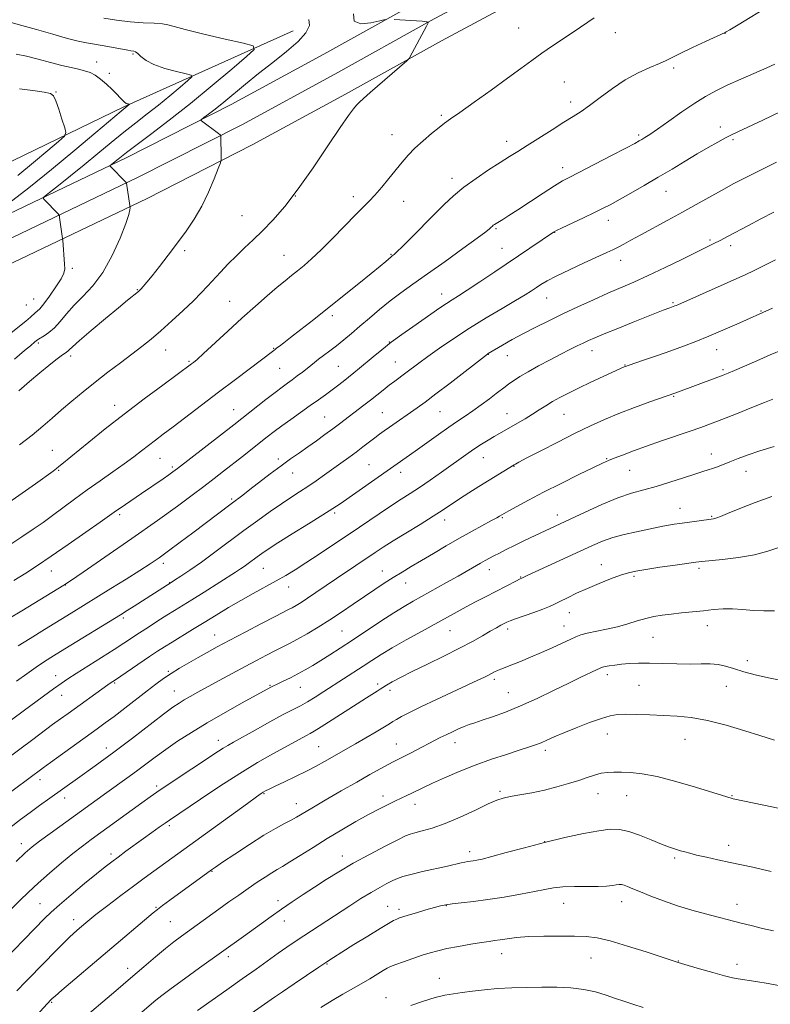
# Model space of a CAD drawing. Extents: x 2184800 to 2187700, y 299800 to 302700.
# Drawn here: x 2186166 to 2186438, y 301065 to 301422 of the extents above; entities that cross this region are included whole.
import ezdxf

# ---------------------------------------------------------------- set-up
doc = ezdxf.new("R2010")
doc.units = 0
doc.header["$MEASUREMENT"] = 0
for name, color, linetype, lineweight in [('BREAKLINE DTM HARD', 7, 'Continuous', 0), ('CONTOUR INDEX', 41, 'Continuous', 13), ('CONTOUR INTERMEDIATE', 44, 'Continuous', 0), ('SPOT ELEVATION DTM', 2, 'Continuous', 13)]:
    doc.layers.add(name, color=color, linetype=linetype, lineweight=lineweight)

msp = doc.modelspace()

# ---------------------------------------------------------------- linework, layer by layer
at = {"layer": 'BREAKLINE DTM HARD'}
for points in [[(2185724.39, 301043.08, 1214.71), (2185771.09, 301083.59, 1218.04), (2185808.67, 301117.27, 1222.2), (2185851.6, 301154.62, 1226.56), (2185881.66, 301180.39, 1229.23), (2185929.39, 301218.76, 1232.47), (2185965.26, 301241.29, 1234.11), (2185997.36, 301259.06, 1234.57), (2186032.65, 301275.74, 1234.11), (2186068.47, 301292.94, 1233.39), (2186110.19, 301315.41, 1231.7), (2186157.26, 301339.95, 1227.9), (2186208.58, 301364.45, 1223.69), (2186246.55, 301383.76, 1221.58), (2186280.25, 301402.05, 1220.61), (2186315.03, 301421.39, 1219.99), (2186362.64, 301446.99, 1219.63)], [(2185730.88, 301035.8, 1214.51), (2185777.54, 301076.28, 1217.84), (2185815.12, 301109.96, 1222), (2185857.97, 301147.24, 1226.36), (2185887.89, 301172.89, 1229.03), (2185935.06, 301210.81, 1232.27), (2185970.22, 301232.89, 1233.91), (2186001.81, 301250.38, 1234.37), (2186036.87, 301266.95, 1233.91), (2186072.21, 301285.59, 1233.19), (2186114.05, 301308.12, 1231.5), (2186160.95, 301332.57, 1227.7), (2186212.23, 301357.05, 1223.49), (2186250.39, 301376.46, 1221.38), (2186284.22, 301394.82, 1220.41), (2186318.99, 301414.15, 1219.79), (2186366.76, 301439.84, 1219.43)], [(2186265.23, 301417.79, 1222.9), (2186203.77, 301390.2, 1228.18), (2186143.35, 301361, 1233.52), (2186090.43, 301335.99, 1238.56), (2186061.55, 301320.84, 1240.51), (2186034.28, 301307.81, 1240.61), (2186015.59, 301300.55, 1240.87), (2186006.53, 301299.57, 1240.81), (2186000.7, 301301.76, 1240.71), (2185995.96, 301306.59, 1240.71), (2185994.97, 301314.59, 1240.81), (2185986.95, 301364.15, 1239.38), (2185984.05, 301393.44, 1236.71), (2185979.71, 301438.71, 1231.98)], [(2185764.64, 301090.9, 1217.84), (2185802.22, 301124.58, 1222), (2185845.23, 301162, 1226.36), (2185875.43, 301187.89, 1229.03), (2185923.72, 301226.71, 1232.27), (2185960.3, 301249.69, 1233.91), (2185992.91, 301267.74, 1234.37), (2186028.42, 301284.53, 1233.91), (2186064.73, 301300.29, 1233.19), (2186106.33, 301322.7, 1231.5), (2186153.57, 301347.33, 1227.7), (2186204.93, 301371.85, 1223.49), (2186242.71, 301391.06, 1221.38), (2186276.28, 301409.28, 1220.41), (2186311.07, 301428.63, 1219.79)]]:
    msp.add_polyline3d(points, dxfattribs=at)
at = {"layer": 'CONTOUR INDEX', "flags": 128}
for points, elevation in [([(2186166.014, 301267.821), (2186170.532, 301271.3529), (2186174.405, 301274.538), (2186177.839, 301277.49), (2186181.249, 301280.459), (2186184.97, 301283.641), (2186189.041, 301287.023), (2186193.425, 301290.539), (2186198.035, 301294.102), (2186202.591, 301297.546), (2186206.763, 301300.681), (2186210.3539, 301303.422), (2186213.689, 301306.083), (2186217.223, 301309.08), (2186221.245, 301312.672), (2186225.365, 301316.486), (2186229.027, 301319.993), (2186231.844, 301322.821), (2186234.122, 301325.231), (2186238.863, 301330.374), (2186241.666, 301333.32), (2186244.61, 301336.272), (2186247.601, 301339.106), (2186250.725, 301342.02), (2186254.108, 301345.299), (2186257.877, 301349.235), (2186262.143, 301354.175), (2186267.017, 301360.476), (2186272.457, 301368.185), (2186277.808, 301376.122), (2186282.262, 301382.799), (2186285.235, 301387.1129), (2186287.03, 301389.516), (2186288.171, 301390.847), (2186289.189, 301391.893), (2186290.643, 301393.229), (2186293.096, 301395.381), (2186306.412, 301406.921), (2186307.203, 301407.685), (2186307.522, 301408.177), (2186313.569, 301419.407), (2186314.109, 301420.589), (2186313.686, 301421.065), (2186311.939, 301421.244), (2186301.817, 301421.91)], 1220), ([(2186298.593, 301421.869), (2186296.63, 301421.397), (2186293.333, 301420.637), (2186289.737, 301420.287), (2186287.314, 301421.212), (2186287.066, 301423.929)], 1220), ([(2186165.426, 301365.369), (2186171.058, 301370.025), (2186176.223, 301374.36), (2186180.141, 301377.675), (2186182.249, 301379.575), (2186182.832, 301380.871), (2186182.392, 301382.672), (2186181.398, 301385.727), (2186180.209, 301389.337), (2186179.152, 301392.441), (2186178.363, 301394.252), (2186177.213, 301395.088), (2186174.88, 301395.542), (2186170.868, 301396.084), (2186165.989, 301396.701)], 1230), ([(2186165.516, 301194.942), (2186169.883, 301197.709), (2186175.015, 301200.913), (2186184.679, 301206.887), (2186199.098, 301215.74), (2186204.656, 301219.171), (2186209.592, 301222.26), (2186213.391, 301224.713), (2186216.594, 301226.903), (2186220.007, 301229.371), (2186224.201, 301232.489), (2186228.814, 301235.961), (2186242.675, 301246.461), (2186246.9, 301249.603), (2186249.518, 301251.583), (2186256.888, 301257.24), (2186260.786, 301260.177), (2186264.265, 301262.707), (2186267.429, 301264.935), (2186270.501, 301267.076), (2186273.635, 301269.285), (2186276.71, 301271.488), (2186279.5311, 301273.552), (2186281.971, 301275.384), (2186290.835, 301282.181), (2186293.18, 301284.001), (2186297.778, 301287.656), (2186299.96, 301289.36), (2186302.037, 301290.913), (2186306.066, 301293.853), (2186310.711, 301297.336), (2186313.984, 301299.7481), (2186318.253, 301302.812), (2186323.377, 301306.348), (2186329.117, 301310.099), (2186335.1651, 301313.806), (2186340.938, 301317.206), (2186345.78, 301320.035), (2186349.23, 301322.114), (2186351.588, 301323.613), (2186353.346, 301324.785), (2186355.02, 301325.886), (2186357.211, 301327.173), (2186360.544, 301328.902), (2186365.342, 301331.205), (2186370.728, 301333.704), (2186378.857, 301337.426), (2186381.105, 301338.486), (2186382.948, 301339.4189), (2186385.005, 301340.5299), (2186387.644, 301341.983), (2186391.167, 301343.908), (2186400.946, 301349.169), (2186406.253, 301352.051), (2186411.226, 301354.8039), (2186415.901, 301357.42), (2186420.431, 301359.9411), (2186424.972, 301362.411), (2186429.704, 301364.895), (2186434.813, 301367.462), (2186440.345, 301370.125)], 1210), ([(2186162.479, 301129.045), (2186166.326, 301132.054), (2186169.83, 301134.628), (2186173.2691, 301137.117), (2186177.0331, 301139.822), (2186187.065, 301146.964), (2186193.392, 301151.502), (2186200.155, 301156.46), (2186206.948, 301161.583), (2186218.186, 301170.202), (2186221.572, 301172.727), (2186223.838, 301174.293), (2186225.721, 301175.452), (2186227.869, 301176.682), (2186230.576, 301178.181), (2186238.364, 301182.425), (2186243.118, 301185.001), (2186247.778, 301187.508), (2186251.91, 301189.705), (2186255.481, 301191.573), (2186258.554, 301193.144), (2186261.246, 301194.49), (2186263.868, 301195.822), (2186266.784, 301197.388), (2186270.263, 301199.376), (2186274.207, 301201.746), (2186278.425, 301204.4), (2186282.735, 301207.232), (2186286.984, 301210.098), (2186291.03, 301212.846), (2186294.765, 301215.355), (2186298.226, 301217.637), (2186301.489, 301219.735), (2186304.66, 301221.713), (2186307.975, 301223.724), (2186311.7, 301225.942), (2186316.011, 301228.48), (2186320.707, 301231.209), (2186325.495, 301233.94), (2186330.067, 301236.489), (2186337.1381, 301240.358), (2186339.032, 301241.408), (2186340.02, 301241.976), (2186340.8859, 301242.503), (2186341.658, 301242.945), (2186343.312, 301243.872), (2186346.25, 301245.497), (2186350.489, 301247.783), (2186355.947, 301250.625), (2186362.365, 301253.852), (2186368.771, 301257.001), (2186374.01, 301259.544), (2186377.315, 301261.123), (2186379.4431, 301262.081), (2186381.539, 301262.936), (2186384.531, 301264.103), (2186388.498, 301265.601), (2186393.305, 301267.346), (2186398.732, 301269.237), (2186409.088, 301272.772), (2186412.971, 301274.134), (2186416.51, 301275.439), (2186420.617, 301277.023), (2186425.858, 301279.083), (2186431.407, 301281.285), (2186436.093, 301283.159), (2186439.064, 301284.3631)], 1200), ([(2186137.493, 301023.597), (2186177.5309, 301066.922), (2186177.87, 301067.251), (2186178.911, 301068.168), (2186181.386, 301070.29), (2186214.396, 301098.269), (2186215.979, 301099.55), (2186217.786, 301100.915), (2186220.511, 301102.921), (2186235.562, 301113.837), (2186237.014, 301114.842), (2186239.626, 301116.612), (2186243.992, 301119.542), (2186249.344, 301123.068), (2186254.575, 301126.383), (2186258.8, 301128.864), (2186262.022, 301130.603), (2186264.464, 301131.875), (2186266.445, 301132.977), (2186271.975, 301136.255), (2186276.845, 301139.094), (2186282.602, 301142.42), (2186288.262, 301145.671), (2186293.018, 301148.387), (2186296.769, 301150.502), (2186299.589, 301152.052), (2186301.632, 301153.1191), (2186305.349, 301154.957), (2186307.958, 301156.283), (2186318.498, 301161.745), (2186320.643, 301162.817), (2186322.893, 301163.901), (2186325.138, 301164.932), (2186327.201, 301165.814), (2186329.02, 301166.503), (2186330.999, 301167.169), (2186333.659, 301168.032), (2186337.395, 301169.285), (2186342.118, 301171), (2186347.611, 301173.22), (2186353.606, 301175.916), (2186359.606, 301178.787), (2186365.061, 301181.459), (2186369.5141, 301183.627), (2186375.181, 301186.343), (2186376.517, 301186.963), (2186377.368, 301187.28), (2186378.307, 301187.491), (2186379.788, 301187.753), (2186381.81, 301188.054), (2186384.253, 301188.339), (2186387.052, 301188.557), (2186390.358, 301188.683), (2186394.377, 301188.698), (2186399.176, 301188.602), (2186404.275, 301188.475), (2186409.06, 301188.415), (2186413.055, 301188.471), (2186416.36, 301188.492), (2186419.2131, 301188.275), (2186421.893, 301187.671), (2186424.84, 301186.743), (2186428.5291, 301185.609), (2186433.194, 301184.397), (2186438.098, 301183.281), (2186442.2569, 301182.447)], 1190), ([(2186275.17, 301063.965), (2186279.315, 301066.561), (2186283.134, 301068.81), (2186289.885, 301072.6209), (2186292.962, 301074.434), (2186297.796, 301077.387), (2186299.237, 301078.233), (2186300.531, 301078.854), (2186302.364, 301079.5651), (2186305.2, 301080.591), (2186308.618, 301081.789), (2186311.9739, 301082.927), (2186314.834, 301083.833), (2186317.603, 301084.583), (2186320.8939, 301085.314), (2186325.076, 301086.118), (2186329.543, 301086.907), (2186333.446, 301087.551), (2186336.1931, 301087.962), (2186338.2169, 301088.239), (2186340.208, 301088.527), (2186342.772, 301088.925), (2186346.175, 301089.358), (2186350.5981, 301089.704), (2186356.049, 301089.873), (2186361.845, 301089.894), (2186367.13, 301089.826), (2186371.3719, 301089.671), (2186375.342, 301089.196), (2186380.1391, 301088.112), (2186386.4221, 301086.275), (2186393.113, 301084.134), (2186404.782, 301080.282), (2186405.9029, 301079.944), (2186408.3389, 301079.231), (2186412.464, 301078.038), (2186417.314, 301076.655), (2186421.588, 301075.467), (2186424.397, 301074.751), (2186426.4919, 301074.346), (2186432.845, 301073.441), (2186437.3821, 301072.713), (2186441.765, 301071.843)], 1180)]:
    msp.add_lwpolyline(points, dxfattribs=dict(at, elevation=elevation))
at = {"layer": 'CONTOUR INTERMEDIATE', "flags": 128}
for points, elevation in [([(2186161.825, 301231.09), (2186166.883, 301234.44), (2186171.006, 301237.222), (2186174.516, 301239.672), (2186177.949, 301242.17), (2186185.938, 301248.145), (2186190.462, 301251.447), (2186195.2019, 301254.777), (2186199.835, 301257.983), (2186203.991, 301260.904), (2186207.403, 301263.4261), (2186210.233, 301265.615), (2186212.747, 301267.583), (2186215.236, 301269.48), (2186218.094, 301271.624), (2186221.736, 301274.372), (2186238.084, 301286.858), (2186244.231, 301291.513), (2186258.173, 301302.018), (2186258.761, 301302.49), (2186259.2901, 301302.887), (2186260.193, 301303.549), (2186261.753, 301304.716), (2186264.2801, 301306.656), (2186267.981, 301309.552), (2186272.652, 301313.24), (2186283.617, 301321.958), (2186288.994, 301326.26), (2186293.502, 301329.9021), (2186296.69, 301332.525), (2186298.73, 301334.244), (2186300.6689, 301335.894), (2186301.085, 301336.221), (2186301.387, 301336.439), (2186301.81, 301336.768), (2186302.783, 301337.661), (2186304.784, 301339.626), (2186308.088, 301342.957), (2186316.282, 301351.251), (2186319.911, 301354.844), (2186323.349, 301358.012), (2186327.1, 301361.086), (2186331.479, 301364.287), (2186336.054, 301367.399), (2186340.209, 301370.102), (2186343.548, 301372.2099), (2186346.571, 301374.086), (2186350.005, 301376.231), (2186359.012, 301381.954), (2186363.302, 301384.645), (2186366.671, 301386.701), (2186369.561, 301388.519), (2186372.657, 301390.684), (2186376.479, 301393.59), (2186380.885, 301396.877), (2186385.571, 301399.995), (2186390.2181, 301402.509), (2186394.462, 301404.431), (2186397.923, 301405.884), (2186400.441, 301407.031), (2186405.704, 301409.669), (2186409.947, 301411.701), (2186414.602, 301413.882), (2186421.739, 301417.188), (2186422.114, 301417.388), (2186423.418, 301418.147), (2186426.482, 301419.973), (2186437.996, 301426.884)], 1216), ([(2186162.152, 301246.907), (2186166.931, 301250.258), (2186171.78, 301253.718), (2186178.15, 301258.3049), (2186179.427, 301259.242), (2186180.281, 301259.905), (2186181.383, 301260.796), (2186191.086, 301268.73), (2186197.098, 301273.558), (2186203.978, 301278.941), (2186211.206, 301284.412), (2186217.911, 301289.376), (2186228.397, 301297.086), (2186229.077, 301297.619), (2186230.34, 301298.705), (2186232.736, 301300.8751), (2186241.468, 301308.95), (2186246.631, 301313.671), (2186251.496, 301318.02), (2186255.818, 301321.791), (2186259.439, 301324.881), (2186262.289, 301327.2519), (2186264.626, 301329.147), (2186266.797, 301330.877), (2186269.129, 301332.759), (2186271.892, 301335.144), (2186275.341, 301338.389), (2186279.5659, 301342.644), (2186287.859, 301351.212), (2186290.664, 301354.008), (2186292.787, 301356.101), (2186294.837, 301358.2679), (2186297.27, 301361.079), (2186299.919, 301364.2859), (2186304.699, 301370.189), (2186306.867, 301372.7), (2186309.327, 301375.236), (2186312.291, 301377.959), (2186315.379, 301380.602), (2186318.065, 301382.792), (2186320.088, 301384.351), (2186322.24, 301385.892), (2186325.578, 301388.223), (2186330.775, 301391.877), (2186336.973, 301396.275), (2186342.934, 301400.566), (2186347.724, 301404.094), (2186351.649, 301407.009), (2186355.3231, 301409.657), (2186359.216, 301412.314), (2186367.082, 301417.524), (2186374.249, 301422.401)], 1218), ([(2186164.194, 301298.83), (2186167.8321, 301301.909), (2186169.923, 301303.704), (2186171.539, 301305.113), (2186172.48, 301305.868), (2186172.847, 301306.111), (2186174.899, 301307.274), (2186176.643, 301308.444), (2186178.625, 301310.1591), (2186180.712, 301312.4801), (2186183.024, 301315.267), (2186185.75, 301318.329), (2186188.997, 301321.586), (2186192.57, 301325.405), (2186196.1951, 301330.265), (2186199.596, 301336.352), (2186202.483, 301342.68), (2186204.565, 301347.973), (2186205.6611, 301351.279), (2186206.031, 301352.945), (2186206.05, 301353.644), (2186206.021, 301354.003), (2186205.964, 301354.458), (2186204.817, 301362.536), (2186204.773, 301362.647), (2186204.536, 301362.914), (2186198.826, 301368.76), (2186198.762, 301368.859), (2186198.865, 301368.995), (2186201.785, 301371.32), (2186202.919, 301372.2421), (2186204.784, 301373.705), (2186208.12, 301376.235), (2186213.432, 301380.208), (2186220.285, 301385.408), (2186228.0089, 301391.467), (2186235.883, 301397.9201), (2186242.977, 301403.912), (2186248.306, 301408.49), (2186251.011, 301411.034), (2186250.72, 301412.262), (2186247.183, 301413.229), (2186240.573, 301414.731), (2186232.755, 301416.548), (2186226.015, 301418.201), (2186221.997, 301419.32), (2186219.777, 301419.963), (2186217.786, 301420.295), (2186214.775, 301420.478), (2186210.764, 301420.666), (2186206.089, 301421.0121), (2186201.143, 301421.608), (2186196.529, 301422.306)], 1224), ([(2186165.805, 301287.347), (2186169.64, 301290.708), (2186173.3709, 301293.913), (2186176.607, 301296.557), (2186179.219, 301298.5729), (2186181.138, 301299.978), (2186183.052, 301301.313), (2186183.487, 301301.667), (2186183.979, 301302.1681), (2186185.152, 301303.292), (2186187.705, 301305.563), (2186192.012, 301309.2461), (2186197.147, 301313.564), (2186201.856, 301317.48), (2186205.163, 301320.191), (2186209.074, 301323.328), (2186209.562, 301323.776), (2186210.085, 301324.325), (2186210.876, 301325.206), (2186212.138, 301326.686), (2186214.064, 301329.044), (2186216.756, 301332.439), (2186219.942, 301336.542), (2186223.261, 301340.906), (2186226.412, 301345.201), (2186229.337, 301349.562), (2186232.041, 301354.244), (2186234.498, 301359.321), (2186236.558, 301364.138), (2186238.042, 301367.861), (2186238.84, 301369.943), (2186239.126, 301371.001), (2186239.1481, 301371.9449), (2186238.994, 301379.578), (2186238.959, 301379.841), (2186238.723, 301380.101), (2186238.085, 301380.583), (2186231.932, 301385.166), (2186231.751, 301385.376), (2186231.994, 301385.681), (2186232.867, 301386.343), (2186234.531, 301387.579), (2186236.9449, 301389.428), (2186240.024, 301391.884), (2186247.909, 301398.423), (2186252.661, 301402.258), (2186257.817, 301406.271), (2186262.8211, 301410.233), (2186267.014, 301413.898), (2186269.834, 301417.063), (2186271.12, 301419.708), (2186270.814, 301421.857)], 1222), ([(2186162.423, 301307.8729), (2186168.281, 301312.567), (2186170.036, 301314.072), (2186171.708, 301315.63), (2186172.372, 301316.168), (2186173.317, 301317.07), (2186174.794, 301318.818), (2186176.915, 301321.67), (2186179.218, 301325.003), (2186181.1, 301327.971), (2186182.111, 301329.989), (2186182.417, 301331.516), (2186182.34, 301333.273), (2186181.692, 301341.9541), (2186181.636, 301342.569), (2186180.541, 301350.187), (2186180.44, 301350.781), (2186180.296, 301351.109), (2186179.984, 301351.4549), (2186174.891, 301356.642), (2186174.575, 301357.13), (2186175.082, 301357.797), (2186176.844, 301359.215), (2186180.128, 301361.791), (2186184.523, 301365.272), (2186189.4491, 301369.24), (2186194.411, 301373.322), (2186199.236, 301377.312), (2186203.835, 301381.049), (2186208.156, 301384.436), (2186212.301, 301387.632), (2186216.412, 301390.861), (2186220.518, 301394.226), (2186224.217, 301397.351), (2186226.9971, 301399.739), (2186228.4079, 301401.065), (2186228.256, 301401.706), (2186226.411, 301402.21), (2186222.94, 301403.021), (2186218.698, 301404.159), (2186214.734, 301405.538), (2186211.87, 301407.047), (2186210.013, 301408.471), (2186208.839, 301409.568), (2186208.055, 301410.1701), (2186207.4869, 301410.406), (2186206.385, 301410.558), (2186205.302, 301410.744), (2186196.652, 301412.317), (2186190.25, 301413.447), (2186187.303, 301414.0491), (2186183.435, 301415.011), (2186178.107, 301416.491), (2186172.171, 301418.194), (2186166.828, 301419.714), (2186163.003, 301420.737)], 1226), ([(2186162.059, 301355.166), (2186169.4089, 301360.936), (2186177.637, 301367.569), (2186186.058, 301374.522), (2186193.708, 301380.933), (2186202.88, 301388.663), (2186205.804, 301391.097), (2186205.792, 301391.15), (2186205.639, 301391.192), (2186205.352, 301391.259), (2186204.999, 301391.3559), (2186204.664, 301391.479), (2186204.4029, 301391.631), (2186204.159, 301391.845), (2186199.588, 301396.443), (2186197.497, 301398.446), (2186195.372, 301400.287), (2186193.422, 301401.663), (2186191.553, 301402.623), (2186189.594, 301403.302), (2186187.37, 301403.844), (2186184.684, 301404.415), (2186181.333, 301405.189), (2186177.235, 301406.27), (2186172.787, 301407.477), (2186168.505, 301408.559), (2186164.766, 301409.329)], 1228), ([(2186163.946, 301218.614), (2186168.276, 301221.359), (2186172.51, 301224.136), (2186177.474, 301227.496), (2186183.6319, 301231.737), (2186190.008, 301236.167), (2186195.266, 301239.843), (2186201.179, 301244.025), (2186202.431, 301244.884), (2186210.276, 301250.185), (2186218.014, 301255.491), (2186220.079, 301256.926), (2186221.569, 301257.987), (2186223.237, 301259.239), (2186243.713, 301275.105), (2186255.26, 301284.186), (2186258.6449, 301286.813), (2186261.175, 301288.725), (2186263.087, 301290.124), (2186264.815, 301291.371), (2186266.682, 301292.739), (2186268.579, 301294.1611), (2186270.285, 301295.484), (2186272.937, 301297.659), (2186274.386, 301298.809), (2186276.241, 301300.202), (2186278.453, 301301.845), (2186280.903, 301303.713), (2186283.504, 301305.793), (2186286.31, 301308.126), (2186289.407, 301310.767), (2186292.846, 301313.729), (2186296.535, 301316.849), (2186300.345, 301319.9221), (2186304.245, 301322.851), (2186308.601, 301325.961), (2186313.878, 301329.684), (2186320.247, 301334.224), (2186326.699, 301338.869), (2186331.931, 301342.679), (2186334.997, 301344.966), (2186336.362, 301346.048), (2186336.849, 301346.498), (2186337.433, 301347.056), (2186337.742, 301347.31), (2186338.136, 301347.593), (2186338.737, 301347.983), (2186341.148, 301349.451), (2186343.376, 301350.831), (2186346.648, 301352.922), (2186355.781, 301358.9), (2186359.921, 301361.572), (2186362.866, 301363.365), (2186365.511, 301364.804), (2186374.512, 301369.425), (2186380.585, 301372.568), (2186385.795, 301375.278), (2186388.994, 301376.958), (2186390.647, 301377.855), (2186391.622, 301378.425), (2186392.717, 301379.1), (2186394.442, 301380.234), (2186397.24, 301382.1551), (2186401.339, 301385.029), (2186406.124, 301388.369), (2186410.767, 301391.519), (2186414.698, 301394.003), (2186418.368, 301396.044), (2186422.485, 301398.0379), (2186427.472, 301400.258), (2186436.94, 301404.34), (2186439.822, 301405.656)], 1214), ([(2186162.359, 301205.006), (2186166.796, 301207.706), (2186179.839, 301215.5849), (2186182.112, 301216.984), (2186184.538, 301218.594), (2186189.063, 301221.705), (2186196.9421, 301227.1391), (2186206.6571, 301233.872), (2186215.998, 301240.416), (2186223.242, 301245.604), (2186228.618, 301249.5699), (2186232.84, 301252.7689), (2186236.535, 301255.6039), (2186239.9779, 301258.267), (2186246.78, 301263.582), (2186255.758, 301270.648), (2186258.258, 301272.571), (2186261.042, 301274.6349), (2186264.373, 301277.021), (2186271.396, 301281.99), (2186274.34, 301284.111), (2186276.857, 301285.96), (2186281.228, 301289.228), (2186283.262, 301290.774), (2186285.2359, 301292.303), (2186287.191, 301293.859), (2186289.25, 301295.541), (2186294.223, 301299.698), (2186297.292, 301302.212), (2186300.772, 301304.93), (2186304.621, 301307.765), (2186308.575, 301310.57), (2186318.371, 301317.412), (2186320.714, 301318.9959), (2186322.764, 301320.309), (2186325.073, 301321.755), (2186328.293, 301323.823), (2186332.858, 301326.839), (2186338.307, 301330.488), (2186359.549, 301344.825), (2186359.802, 301344.976), (2186360.643, 301345.398), (2186362.6501, 301346.359), (2186370.399, 301350.013), (2186374.441, 301351.936), (2186377.586, 301353.475), (2186380.331, 301354.899), (2186383.469, 301356.62), (2186387.586, 301358.941), (2186392.429, 301361.724), (2186397.536, 301364.718), (2186402.513, 301367.7), (2186407.232, 301370.553), (2186411.634, 301373.186), (2186415.641, 301375.512), (2186419.117, 301377.462), (2186421.905, 301378.97), (2186424.051, 301380.07), (2186426.396, 301381.191), (2186435.457, 301385.4211), (2186441.947, 301388.493)], 1212), ([(2186164.937, 301182.188), (2186168.652, 301184.877), (2186172.025, 301187.2539), (2186175.045, 301189.282), (2186178.284, 301191.342), (2186182.461, 301193.923), (2186202.59, 301206.27), (2186205.077, 301207.813), (2186207.515, 301209.354), (2186220.946, 301217.994), (2186222.199, 301218.785), (2186224.492, 301220.248), (2186227.79, 301222.429), (2186231.96, 301225.326), (2186236.832, 301228.882), (2186247.353, 301236.745), (2186252.324, 301240.4011), (2186256.869, 301243.659), (2186260.903, 301246.455), (2186264.396, 301248.7721), (2186267.52, 301250.791), (2186270.502, 301252.74), (2186273.519, 301254.798), (2186276.561, 301256.94), (2186282.503, 301261.192), (2186285.318, 301263.226), (2186287.992, 301265.195), (2186290.492, 301267.086), (2186294.765, 301270.368), (2186296.484, 301271.655), (2186298.152, 301272.861), (2186300.049, 301274.199), (2186310.083, 301281.198), (2186312.9859, 301283.298), (2186316.882, 301286.214), (2186322.062, 301290.178), (2186335.587, 301300.635), (2186335.8799, 301300.838), (2186341.081, 301303.893), (2186344.611, 301305.915), (2186348.705, 301308.164), (2186353.106, 301310.445), (2186357.822, 301312.773), (2186362.93, 301315.218), (2186368.43, 301317.8019), (2186374.007, 301320.37), (2186379.272, 301322.7251), (2186388.668, 301326.768), (2186393.896, 301329.117), (2186400.039, 301332.027), (2186406.305, 301335.078), (2186417.728, 301340.685), (2186420.012, 301341.847), (2186422.831, 301343.331), (2186430.2719, 301347.298), (2186434.7291, 301349.6479), (2186439.466, 301352.097)], 1208), ([(2186142.96, 301153.349), (2186167.306, 301171.298), (2186174.674, 301176.763), (2186178.314, 301179.436), (2186181.041, 301181.388), (2186183.477, 301183.029), (2186186.546, 301184.986), (2186195.775, 301190.765), (2186200.339, 301193.649), (2186203.862, 301195.927), (2186209.5081, 301199.678), (2186212.72, 301201.788), (2186216.134, 301203.9961), (2186219.366, 301206.053), (2186222.198, 301207.817), (2186228.52, 301211.72), (2186232.931, 301214.484), (2186244.348, 301221.703), (2186246.083, 301222.83), (2186247.451, 301223.776), (2186248.94, 301224.863), (2186252.174, 301227.281), (2186253.828, 301228.482), (2186256.082, 301230.009), (2186259.645, 301232.29), (2186264.88, 301235.55), (2186270.772, 301239.193), (2186275.963, 301242.421), (2186279.516, 301244.69), (2186282.183, 301246.484), (2186307.382, 301264.079), (2186310.229, 301266.11), (2186317.86, 301271.592), (2186321.641, 301274.249), (2186324.804, 301276.384), (2186327.5731, 301278.215), (2186330.332, 301280.092), (2186333.335, 301282.25), (2186336.303, 301284.464), (2186338.828, 301286.39), (2186342.01, 301288.851), (2186343.362, 301289.852), (2186345.068, 301291.042), (2186347.34, 301292.508), (2186350.3519, 301294.297), (2186354.152, 301296.405), (2186358.302, 301298.615), (2186362.241, 301300.657), (2186365.527, 301302.32), (2186368.178, 301303.63), (2186370.332, 301304.67), (2186372.227, 301305.56), (2186374.505, 301306.565), (2186377.911, 301307.984), (2186382.863, 301309.99), (2186388.474, 301312.237), (2186399.365, 301316.551), (2186401.693, 301317.436), (2186403.564, 301318.114), (2186403.986, 301318.287), (2186404.617, 301318.561), (2186429.251, 301329.555), (2186432.1, 301330.878), (2186435.397, 301332.489), (2186440.008, 301334.794)], 1206), ([(2186160.459, 301153.386), (2186166.089, 301157.539), (2186170.8491, 301161.084), (2186178.017, 301166.454), (2186180.847, 301168.5389), (2186183.582, 301170.52), (2186198.017, 301180.823), (2186198.876, 301181.419), (2186200.833, 301182.706), (2186202.764, 301184.015), (2186213.169, 301191.125), (2186216.028, 301193.0391), (2186218.539, 301194.662), (2186221.289, 301196.371), (2186228.708, 301200.869), (2186232.981, 301203.476), (2186237.32, 301206.158), (2186241.704, 301208.844), (2186246.167, 301211.477), (2186250.69, 301214.002), (2186259.051, 301218.529), (2186262.522, 301220.501), (2186265.923, 301222.5639), (2186269.833, 301225.063), (2186274.662, 301228.2339), (2186280.142, 301231.884), (2186285.835, 301235.713), (2186296.397, 301242.855), (2186300.781, 301245.775), (2186304.391, 301248.11), (2186307.623, 301250.177), (2186310.996, 301252.39), (2186314.865, 301255.036), (2186318.929, 301257.887), (2186328.576, 301264.764), (2186331.038, 301266.454), (2186333.472, 301268.039), (2186335.835, 301269.51), (2186338.025, 301270.822), (2186339.995, 301271.965), (2186346.544, 301275.677), (2186349.24, 301277.245), (2186351.911, 301278.856), (2186354.393, 301280.423), (2186356.774, 301281.945), (2186359.206, 301283.441), (2186361.8551, 301284.946), (2186364.932, 301286.557), (2186368.66, 301288.386), (2186373.086, 301290.468), (2186377.552, 301292.524), (2186385.187, 301296), (2186385.65, 301296.184), (2186386.642, 301296.532), (2186392.498, 301298.53), (2186397.206, 301300.148), (2186402.132, 301301.868), (2186406.693, 301303.511), (2186411.11, 301305.192), (2186415.806, 301307.102), (2186420.989, 301309.327), (2186426.014, 301311.549), (2186438.889, 301317.305)], 1204), ([(2186158.869, 301139.271), (2186174.552, 301150.805), (2186177.18, 301152.713), (2186194.149, 301164.909), (2186197.106, 301167.067), (2186200.2589, 301169.436), (2186204.134, 301172.414), (2186212.257, 301178.711), (2186215.445, 301181.147), (2186218.182, 301183.143), (2186220.927, 301184.988), (2186224.024, 301186.909), (2186227.368, 301188.875), (2186230.74, 301190.793), (2186234.046, 301192.629), (2186237.692, 301194.607), (2186242.209, 301197.011), (2186247.844, 301199.978), (2186253.707, 301203.046), (2186258.624, 301205.602), (2186263.55, 301208.138), (2186264.818, 301208.817), (2186266.238, 301209.633), (2186268.065, 301210.753), (2186270.444, 301212.293), (2186273.467, 301214.32), (2186280.845, 301219.339), (2186294.924, 301228.8121), (2186297.812, 301230.713), (2186301.38, 301232.9749), (2186306.046, 301235.85), (2186311.181, 301238.996), (2186315.895, 301241.924), (2186319.552, 301244.2801), (2186325.472, 301248.219), (2186328.84, 301250.391), (2186332.454, 301252.672), (2186345.298, 301260.596), (2186345.7421, 301260.841), (2186347.031, 301261.522), (2186349.943, 301263.037), (2186354.931, 301265.612), (2186361.155, 301268.796), (2186367.451, 301271.968), (2186372.955, 301274.6509), (2186377.997, 301276.951), (2186383.209, 301279.117), (2186388.953, 301281.309), (2186394.52, 301283.328), (2186403.868, 301286.632), (2186419.0979, 301292.283), (2186421.094, 301293.042), (2186422.856, 301293.757), (2186425.213, 301294.768), (2186433.225, 301298.264), (2186438.067, 301300.359), (2186442.798, 301302.376)], 1202), ([(2186164.798, 301116.853), (2186168.088, 301120.043), (2186170.545, 301122.185), (2186173.273, 301124.269), (2186177.083, 301127.046), (2186197.692, 301141.909), (2186204.875, 301147.052), (2186208.366, 301149.601), (2186215.205, 301154.72), (2186218.989, 301157.458), (2186223.3161, 301160.426), (2186228.31, 301163.653), (2186234.068, 301167.157), (2186240.501, 301170.868), (2186246.754, 301174.363), (2186257.053, 301180.012), (2186257.571, 301180.268), (2186259.588, 301181.212), (2186261.625, 301182.179), (2186264.186, 301183.431), (2186266.925, 301184.836), (2186269.587, 301186.3), (2186272.273, 301187.877), (2186275.1729, 301189.6579), (2186278.465, 301191.734), (2186282.273, 301194.187), (2186286.709, 301197.098), (2186296.942, 301203.887), (2186301.62, 301206.924), (2186305.3911, 301209.255), (2186308.701, 301211.1759), (2186320.816, 301217.942), (2186324.964, 301220.282), (2186333.135, 301224.969), (2186334.831, 301225.923), (2186336.361, 301226.756), (2186337.979, 301227.613), (2186339.9221, 301228.623), (2186342.347, 301229.853), (2186345.392, 301231.355), (2186349.078, 301233.129), (2186352.964, 301234.972), (2186371.076, 301243.456), (2186377.05, 301246.15), (2186382.863, 301248.545), (2186387.815, 301250.237), (2186392.248, 301251.487), (2186396.765, 301252.723), (2186401.748, 301254.247), (2186406.684, 301255.857), (2186410.837, 301257.223), (2186413.6931, 301258.115), (2186415.619, 301258.689), (2186417.201, 301259.201), (2186418.945, 301259.859), (2186423.489, 301261.687), (2186426.462, 301262.8291), (2186430.056, 301264.131), (2186434.404, 301265.609), (2186439.506, 301267.252)], 1198), ([(2186162.656, 301099.205), (2186166.103, 301102.7081), (2186169.256, 301105.804), (2186172.708, 301109.002), (2186176.85, 301112.639), (2186181.277, 301116.3849), (2186185.381, 301119.745), (2186188.782, 301122.409), (2186192.01, 301124.813), (2186210.299, 301138.111), (2186213.369, 301140.327), (2186215.82, 301142.042), (2186218.773, 301144.033), (2186238.084, 301156.843), (2186239.864, 301157.987), (2186241.475, 301158.9551), (2186243.5411, 301160.124), (2186251.409, 301164.506), (2186256.75, 301167.464), (2186261.623, 301170.108), (2186265.2, 301171.966), (2186267.874, 301173.326), (2186270.339, 301174.666), (2186273.159, 301176.366), (2186276.366, 301178.407), (2186290.608, 301187.6341), (2186293.763, 301189.7), (2186297.073, 301191.809), (2186301.104, 301194.239), (2186306.191, 301197.152), (2186311.738, 301200.249), (2186324.612, 301207.36), (2186327.89, 301209.133), (2186331.33, 301210.95), (2186334.863, 301212.787), (2186346.139, 301218.594), (2186347.283, 301219.166), (2186348.353, 301219.658), (2186348.76, 301219.8601), (2186350.024, 301220.459), (2186352.88, 301221.789), (2186373.685, 301231.394), (2186377.351, 301232.938), (2186381.014, 301234.186), (2186385.217, 301235.298), (2186389.602, 301236.284), (2186399.186, 301238.288), (2186401.275, 301238.697), (2186403.274, 301239.039), (2186405.374, 301239.355), (2186416.716, 301240.896), (2186417.526, 301241.017), (2186418.065, 301241.142), (2186418.711, 301241.37), (2186420.04, 301241.903), (2186422.683, 301242.975), (2186427.0381, 301244.719), (2186432.603, 301246.879), (2186438.648, 301249.102)], 1196), ([(2186156.416, 301077.179), (2186175.11, 301096.24), (2186177.426, 301098.487), (2186180.454, 301101.203), (2186184.738, 301104.86), (2186189.5669, 301108.888), (2186193.916, 301112.457), (2186197.054, 301114.976), (2186199.414, 301116.797), (2186201.725, 301118.511), (2186204.54, 301120.575), (2186210.97, 301125.242), (2186213.996, 301127.413), (2186216.633, 301129.287), (2186218.739, 301130.768), (2186220.375, 301131.898), (2186231.544, 301139.459), (2186238.567, 301144.129), (2186245.809, 301148.779), (2186252.301, 301152.698), (2186257.808, 301155.832), (2186270, 301162.515), (2186271.3259, 301163.215), (2186272.86, 301164.084), (2186275.363, 301165.63), (2186279.304, 301168.16), (2186283.982, 301171.188), (2186288.4001, 301174.028), (2186291.77, 301176.143), (2186295.694, 301178.552), (2186296.7551, 301179.251), (2186297.7161, 301179.899), (2186299.023, 301180.719), (2186301.079, 301181.906), (2186304.128, 301183.547), (2186308.373, 301185.702), (2186313.839, 301188.368), (2186319.839, 301191.281), (2186325.508, 301194.115), (2186330.157, 301196.596), (2186333.802, 301198.665), (2186336.636, 301200.316), (2186338.834, 301201.559), (2186340.501, 301202.458), (2186341.722, 301203.093), (2186342.666, 301203.5651), (2186343.825, 301204.06), (2186345.773, 301204.785), (2186352.442, 301207.128), (2186355.713, 301208.301), (2186358.067, 301209.211), (2186359.912, 301210.032), (2186361.904, 301211.024), (2186364.572, 301212.38), (2186367.919, 301214.026), (2186371.818, 301215.8179), (2186376.081, 301217.613), (2186380.274, 301219.248), (2186383.899, 301220.556), (2186386.705, 301221.44), (2186389.417, 301222.067), (2186393.008, 301222.676), (2186398.059, 301223.432), (2186403.601, 301224.228), (2186411.189, 301225.29), (2186413.349, 301225.55), (2186420.8701, 301226.304), (2186426.616, 301227.015), (2186432.374, 301228.016), (2186437.288, 301229.304), (2186445.055, 301231.889)], 1194), ([(2186165.039, 301070.036), (2186168.307, 301073.407), (2186175.274, 301080.555), (2186178.4089, 301083.8), (2186181.291, 301086.752), (2186184.06, 301089.47), (2186186.876, 301092.0481), (2186189.987, 301094.69), (2186193.664, 301097.631), (2186198.045, 301101.005), (2186202.752, 301104.555), (2186207.273, 301107.922), (2186211.22, 301110.836), (2186214.688, 301113.376), (2186248.596, 301137.9191), (2186251.938, 301140.321), (2186253.558, 301141.457), (2186254.361, 301141.969), (2186255.166, 301142.425), (2186256.469, 301143.0911), (2186258.684, 301144.157), (2186262.045, 301145.738), (2186266.063, 301147.643), (2186270.071, 301149.606), (2186273.544, 301151.415), (2186276.534, 301153.063), (2186287.81, 301159.506), (2186291.522, 301161.653), (2186295.23, 301163.821), (2186298.258, 301165.625), (2186300.153, 301166.803), (2186301.373, 301167.586), (2186302.603, 301168.328), (2186304.464, 301169.346), (2186307.333, 301170.811), (2186311.523, 301172.857), (2186317.0979, 301175.507), (2186332.163, 301182.565), (2186334.512, 301183.68), (2186336.025, 301184.43), (2186338.174, 301185.565), (2186339.204, 301186.057), (2186340.44, 301186.561), (2186344.42, 301188.0839), (2186347.536, 301189.327), (2186351.229, 301190.856), (2186355.187, 301192.561), (2186359.099, 301194.324), (2186362.654, 301195.976), (2186365.543, 301197.338), (2186367.6241, 301198.29), (2186369.44, 301198.963), (2186371.7039, 301199.546), (2186378.793, 301200.982), (2186382.796, 301201.901), (2186386.516, 301202.9521), (2186389.909, 301204.0149), (2186393.023, 301204.9411), (2186395.946, 301205.623), (2186398.912, 301206.118), (2186402.192, 301206.523), (2186405.957, 301206.919), (2186409.978, 301207.32), (2186413.923, 301207.726), (2186417.554, 301208.114), (2186420.997, 301208.387), (2186424.471, 301208.43), (2186428.141, 301208.185), (2186431.96, 301207.834), (2186435.832, 301207.619), (2186439.67, 301207.72)], 1192), ([(2186187.541, 301058.703), (2186200.878, 301070.036), (2186206.239, 301074.616), (2186211.091, 301078.779), (2186215.304, 301082.373), (2186218.885, 301085.3529), (2186221.904, 301087.737), (2186224.6761, 301089.805), (2186238.246, 301099.58), (2186241.932, 301102.218), (2186245.501, 301104.75), (2186248.916, 301107.141), (2186252.123, 301109.343), (2186255.006, 301111.268), (2186257.431, 301112.815), (2186259.393, 301113.977), (2186261.385, 301115.122), (2186264.028, 301116.707), (2186267.775, 301119.064), (2186272.409, 301122.002), (2186277.549, 301125.202), (2186282.826, 301128.372), (2186287.925, 301131.323), (2186292.545, 301133.893), (2186296.453, 301135.963), (2186299.684, 301137.586), (2186302.341, 301138.858), (2186306.44, 301140.75), (2186308.223, 301141.589), (2186312.455, 301143.664), (2186315.693, 301145.199), (2186320.094, 301147.2029), (2186325.392, 301149.487), (2186331.181, 301151.791), (2186337.045, 301153.892), (2186342.513, 301155.7), (2186347.101, 301157.156), (2186350.485, 301158.245), (2186352.981, 301159.107), (2186355.063, 301159.923), (2186357.195, 301160.8611), (2186359.787, 301162.025), (2186363.24, 301163.507), (2186367.736, 301165.3211), (2186372.593, 301167.178), (2186376.914, 301168.712), (2186380.098, 301169.6471), (2186382.739, 301170.079), (2186385.728, 301170.192), (2186389.725, 301170.148), (2186394.463, 301170.01), (2186399.446, 301169.817), (2186404.342, 301169.556), (2186409.478, 301169.02), (2186415.344, 301167.95), (2186422.138, 301166.219), (2186428.881, 301164.232), (2186434.3, 301162.524), (2186439.608, 301160.806)], 1188), ([(2186202.073, 301055.303), (2186215.452, 301066.652), (2186217.605, 301068.376), (2186220.929, 301070.882), (2186225.806, 301074.438), (2186231.247, 301078.353), (2186247.199, 301089.768), (2186253.699, 301094.462), (2186257.243, 301097.0059), (2186260.958, 301099.607), (2186264.83, 301102.228), (2186268.836, 301104.873), (2186272.95, 301107.559), (2186277.193, 301110.311), (2186281.78, 301113.181), (2186286.971, 301116.229), (2186292.818, 301119.431), (2186298.529, 301122.422), (2186303.104, 301124.7561), (2186305.885, 301126.131), (2186307.602, 301126.836), (2186309.327, 301127.307), (2186311.948, 301127.9391), (2186315.61, 301128.979), (2186320.273, 301130.633), (2186325.747, 301132.973), (2186331.252, 301135.537), (2186335.859, 301137.727), (2186338.966, 301139.107), (2186341.273, 301139.884), (2186343.8039, 301140.426), (2186347.336, 301141.044), (2186351.648, 301141.816), (2186356.272, 301142.762), (2186360.789, 301143.881), (2186364.983, 301145.088), (2186368.689, 301146.2741), (2186371.799, 301147.338), (2186374.442, 301148.213), (2186376.806, 301148.839), (2186379.082, 301149.18), (2186381.474, 301149.298), (2186384.1869, 301149.279), (2186387.456, 301149.15), (2186391.636, 301148.697), (2186397.109, 301147.644), (2186403.955, 301145.8591), (2186411.044, 301143.769), (2186422.42, 301140.254), (2186424.273, 301139.7259), (2186424.667, 301139.637), (2186435.833, 301137.254), (2186448.491, 301134.6)], 1186), ([(2186230.522, 301062.972), (2186241.129, 301070.411), (2186246.731, 301074.357), (2186251.754, 301077.939), (2186259.795, 301083.702), (2186262.923, 301085.889), (2186265.861, 301087.883), (2186269.057, 301089.999), (2186285.724, 301100.86), (2186289.765, 301103.451), (2186293.411, 301105.705), (2186296.546, 301107.517), (2186299.1591, 301108.917), (2186301.2659, 301109.97), (2186302.999, 301110.761), (2186304.949, 301111.455), (2186307.822, 301112.236), (2186312.029, 301113.226), (2186321.112, 301115.245), (2186326.07, 301116.377), (2186327.378, 301116.657), (2186328.45, 301116.838), (2186330.474, 301117.109), (2186331.725, 301117.321), (2186333.747, 301117.774), (2186337.175, 301118.661), (2186342.426, 301120.097), (2186349.036, 301121.893), (2186356.324, 301123.782), (2186363.629, 301125.523), (2186370.37, 301126.974), (2186375.987, 301128.017), (2186380.154, 301128.543), (2186383.483, 301128.475), (2186386.818, 301127.748), (2186390.758, 301126.375), (2186394.931, 301124.698), (2186398.716, 301123.141), (2186401.642, 301122.03), (2186403.832, 301121.299), (2186405.5549, 301120.786), (2186407.11, 301120.338), (2186408.9199, 301119.85), (2186411.435, 301119.226), (2186414.955, 301118.405), (2186419.1649, 301117.4611), (2186423.598, 301116.499), (2186431.783, 301114.788), (2186435.315, 301114.03), (2186438.443, 301113.312)], 1184), ([(2186306.896, 301097.464), (2186309.89, 301098.338), (2186313.32, 301099.326), (2186316.404, 301100.202), (2186318.617, 301100.803), (2186320.481, 301101.199), (2186322.777, 301101.52), (2186326.131, 301101.885), (2186330.532, 301102.377), (2186335.812, 301103.064), (2186341.705, 301103.981), (2186347.56, 301105.008), (2186352.626, 301105.988), (2186356.426, 301106.789), (2186359.572, 301107.3661), (2186362.945, 301107.697), (2186367.15, 301107.79), (2186371.687, 301107.77), (2186375.778, 301107.79), (2186378.82, 301107.96), (2186380.91, 301108.216), (2186382.324, 301108.453), (2186383.33, 301108.575), (2186384.1841, 301108.534), (2186385.135, 301108.292), (2186386.434, 301107.808), (2186388.33, 301107.024), (2186391.073, 301105.877), (2186394.823, 301104.351), (2186399.378, 301102.607), (2186404.449, 301100.851), (2186409.71, 301099.262), (2186414.695, 301097.904), (2186427.537, 301094.569), (2186431.194, 301093.649), (2186435.292, 301092.66), (2186439.262, 301091.771)], 1182), ([(2186245.151, 301058.411), (2186258.4119, 301067.719), (2186261.2951, 301069.698), (2186265.514, 301072.558), (2186274.48, 301078.586), (2186277.393, 301080.525), (2186279.788, 301082.079), (2186282.811, 301083.992), (2186287.224, 301086.762), (2186292.249, 301089.895), (2186296.7229, 301092.648), (2186299.764, 301094.46), (2186301.601, 301095.481), (2186302.7409, 301096.041), (2186303.688, 301096.44), (2186304.916, 301096.862), (2186306.896, 301097.464)], 1182), ([(2186307.857, 301064.74), (2186312.462, 301066.2871), (2186316.709, 301067.5801), (2186320.213, 301068.436), (2186323.309, 301068.985), (2186326.506, 301069.435), (2186330.22, 301069.943), (2186334.491, 301070.461), (2186339.262, 301070.894), (2186344.454, 301071.169), (2186349.893, 301071.306), (2186355.381, 301071.351), (2186360.734, 301071.32), (2186365.825, 301071.106), (2186370.541, 301070.575), (2186374.794, 301069.651), (2186378.596, 301068.4929), (2186381.982, 301067.319), (2186385.066, 301066.276), (2186388.265, 301065.2269), (2186392.071, 301063.961)], 1178)]:
    msp.add_lwpolyline(points, dxfattribs=dict(at, elevation=elevation))
at = {"layer": 'SPOT ELEVATION DTM'}
for p in [(2186346.94, 301418.79, 1218.99), (2186381.91, 301417.11, 1217.32), (2186421.71, 301416.85, 1215.98), (2186207.15, 301409.41, 1226.2), (2186193.95, 301406.46, 1227.29), (2186403.16, 301404.29, 1215.74), (2186198.6, 301402.39, 1227.56), (2186363.49, 301399.25, 1216.9), (2186179.26, 301395.56, 1229.92), (2186365.79, 301391.96, 1216.5), (2186318.94, 301387.12, 1218.23), (2186420.03, 301382.86, 1212.5), (2186301, 301380.15, 1218.75), (2186390.46, 301380.05, 1214.27), (2186342.57, 301377.77, 1216.57), (2186424.61, 301378.29, 1211.77), (2186362.89, 301368.23, 1214.55), (2186322.76, 301364.3, 1216.53), (2186265.94, 301357.9, 1220), (2186287.03, 301357.65, 1218.48), (2186400.3, 301359.66, 1211.24), (2186305.26, 301355.94, 1217.23), (2186246.69, 301350.77, 1220.94), (2186379.37, 301349.08, 1211.4), (2186338.7, 301346.07, 1213.82), (2186359.99, 301344.79, 1211.96), (2186416.28, 301341.96, 1208.25), (2186423.8, 301339.91, 1207.55), (2186225.82, 301338.1, 1221.71), (2186261.89, 301336.45, 1218.85), (2186300.7, 301336.81, 1216.11), (2186340.92, 301338.97, 1212.85), (2186383.93, 301334.68, 1209.38), (2186185.09, 301331.76, 1225.79), (2186208.73, 301323.96, 1222.09), (2186319.06, 301322.43, 1212.62), (2186168.5, 301318.45, 1227.19), (2186171.19, 301320.58, 1226.98), (2186242.14, 301319.81, 1218.89), (2186357.04, 301320.94, 1209.2), (2186402.87, 301319.27, 1206.18), (2186279.42, 301314.58, 1215.64), (2186434.8, 301316.33, 1204.1), (2186172.77, 301304.74, 1223.73), (2186300.04, 301305.04, 1212.05), (2186184.53, 301299.95, 1221.59), (2186218.97, 301302.13, 1219.24), (2186258.1, 301302.72, 1216.09), (2186335.94, 301300.61, 1207.96), (2186342.84, 301300.12, 1207.24), (2186373.51, 301301.9, 1205.39), (2186418.68, 301302.25, 1203.28), (2186227.44, 301298.03, 1218.19), (2186302.28, 301297.82, 1210.87), (2186385.47, 301296.77, 1204.08), (2186260.33, 301295.53, 1215.05), (2186281.57, 301296.2, 1212.94), (2186420.99, 301295.04, 1202.26), (2186200.48, 301282.06, 1218.6), (2186403.09, 301285.39, 1201.88), (2186243.63, 301280.53, 1214.79), (2186297.49, 301279.45, 1208.92), (2186318.43, 301279.87, 1207.07), (2186342.7, 301279.07, 1204.78), (2186363.36, 301278.82, 1203.1), (2186276.58, 301277.86, 1210.9), (2186177.9, 301265.8, 1218.86), (2186416.8, 301264.46, 1198.61), (2186216.95, 301262.96, 1215.13), (2186259.85, 301262.66, 1210.39), (2186334.18, 301263.18, 1203.22), (2186378.88, 301262.83, 1200.12), (2186180.15, 301258.58, 1217.87), (2186221.45, 301259.72, 1214.27), (2186265, 301257.62, 1209.24), (2186292.63, 301260.57, 1206.91), (2186304.19, 301257.88, 1205.48), (2186345.26, 301260.07, 1201.93), (2186387.17, 301258.54, 1199.12), (2186429.3, 301258.19, 1197.33), (2186242.89, 301248.18, 1210.23), (2186280.18, 301243.17, 1205.74), (2186405.44, 301244.8, 1196.73), (2186202.31, 301242.52, 1213.69), (2186320.1, 301240.55, 1201.43), (2186340.95, 301241.47, 1199.86), (2186360.89, 301242.44, 1198.57), (2186416.94, 301241.91, 1196.13), (2186177.59, 301222.16, 1213.25), (2186218.18, 301224.89, 1209.56), (2186254.32, 301223.07, 1205.11), (2186297.53, 301222.1, 1200.7), (2186336.28, 301222.58, 1197.37), (2186376.87, 301224.4, 1194.72), (2186412.34, 301223.08, 1193.68), (2186347.67, 301219.93, 1196.08), (2186388.73, 301220.13, 1193.73), (2186182.65, 301217.08, 1211.97), (2186220.37, 301217.85, 1208.04), (2186263.52, 301216.36, 1203.32), (2186305.94, 301217.73, 1199.28), (2186203.65, 301205.06, 1207.68), (2186365.33, 301206.98, 1193.26), (2186282.84, 301200.36, 1198.98), (2186322.02, 301200.55, 1195.15), (2186342.97, 301201.09, 1193.6), (2186363.35, 301202.15, 1192.75), (2186415.3, 301202.33, 1191.41), (2186236.79, 301198.98, 1202.77), (2186395.67, 301198.03, 1191.14), (2186429.87, 301189.64, 1190.65), (2186219.91, 301185.8, 1202.2), (2186179.09, 301184.21, 1206.68), (2186338.05, 301182.87, 1191.66), (2186379.01, 301184.58, 1189.54), (2186200.55, 301181.53, 1203.83), (2186222.12, 301178.69, 1200.81), (2186256.77, 301180.68, 1198.13), (2186267.73, 301180, 1197.19), (2186295.81, 301181.22, 1194.37), (2186300.25, 301178.83, 1193.56), (2186390.59, 301180.64, 1188.97), (2186422.26, 301180.29, 1189.09), (2186181.29, 301177.13, 1205.25), (2186343.17, 301177.98, 1190.88), (2186379.09, 301163.1, 1187.31), (2186407.25, 301161.16, 1187.22), (2186197.51, 301158.02, 1200.59), (2186238.08, 301160.75, 1196.6), (2186274.44, 301158.49, 1192.94), (2186302.57, 301159.42, 1190.8), (2186323.89, 301159.95, 1189.38), (2186356.65, 301157.12, 1187.59), (2186173.46, 301146.56, 1201.47), (2186215.77, 301144.26, 1196.33), (2186182.39, 301139.91, 1199.4), (2186254.62, 301141.49, 1191.89), (2186297.71, 301140.61, 1188.51), (2186340.13, 301142.25, 1186.25), (2186375.73, 301141.51, 1185.26), (2186386.09, 301140.75, 1185.18), (2186424.27, 301140.69, 1186.08), (2186266.38, 301137.88, 1190.68), (2186309.33, 301137.63, 1187.4), (2186220.26, 301129.86, 1193.7), (2186166.62, 301123.4, 1198.59), (2186356.33, 301124.04, 1184), (2186423.1, 301122.71, 1184.58), (2186199.15, 301119.64, 1194.41), (2186282.98, 301118.85, 1186.63), (2186329.22, 301120.41, 1184.47), (2186403.46, 301118.11, 1183.73), (2186235.72, 301113.37, 1189.92), (2186173.37, 301101.65, 1194.91), (2186215.43, 301100.27, 1190.13), (2186259.74, 301102.75, 1186.5), (2186299.39, 301100.7, 1182.79), (2186320.72, 301100.9, 1181.93), (2186363.26, 301101.72, 1181.2), (2186384.32, 301102.29, 1181.37), (2186426.01, 301101.38, 1182.63), (2186303.51, 301099.61, 1182.39), (2186185.64, 301095.82, 1192.55), (2186220.69, 301095.04, 1189), (2186262.03, 301095.37, 1185.33), (2186241.71, 301082.36, 1185.57), (2186340.72, 301083.48, 1179.33), (2186277.47, 301079.78, 1181.89), (2186373.13, 301081.97, 1179.2), (2186404.84, 301080.88, 1180.06), (2186426.06, 301079.65, 1180.51), (2186205.26, 301078.16, 1188.56), (2186318.17, 301074.6, 1178.71), (2186177.7, 301065.9, 1189.85), (2186298.88, 301067.55, 1178.68)]:
    msp.add_point(p, dxfattribs=at)

doc.saveas('drawing.dxf')
